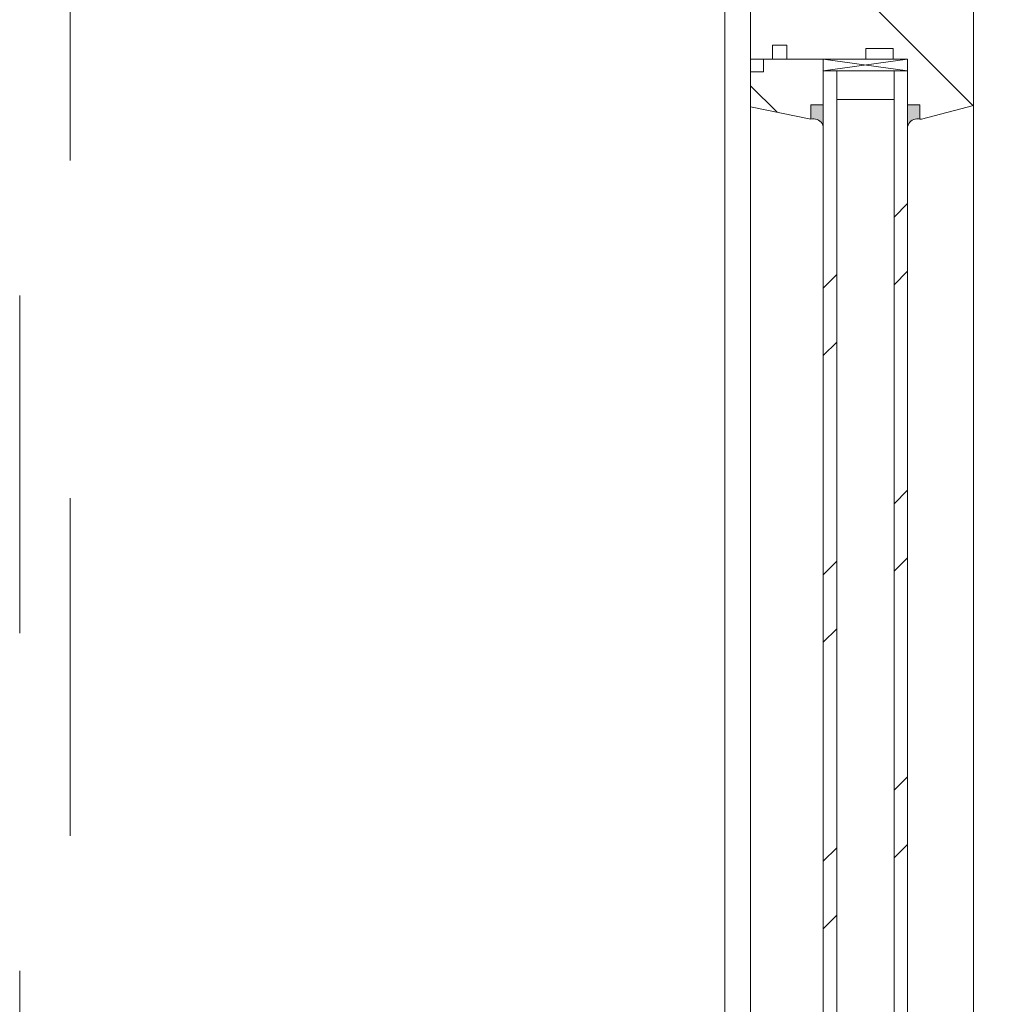
# Model space of a CAD drawing. Units: metres. Extents: x -88 to 68, y -21 to 87.
# Drawn here: x -35 to -35, y 7 to 8 of the extents above; entities that cross this region are included whole.
import ezdxf

# ---------------------------------------------------------------- set-up
doc = ezdxf.new("R2010")
doc.units = ezdxf.units.M
doc.header["$LTSCALE"] = 0.254
doc.linetypes.add('STYLE_05', pattern=[0.208282470703125, 0.069427490234375, -0.13885498046875])
for name, color, linetype, lineweight in [('1 Dichtung - Folie', 7, 'Continuous', 13), ('1 Glas - g 20', 7, 'Continuous', 13), ('1 Holz - a', 7, 'Continuous', 13), ('1 Holz - g 20', 7, 'Continuous', 13), ('1 Leichtbau - o', 7, 'STYLE_05', 18), ('None', 7, 'Continuous', 13)]:
    doc.layers.add(name, color=color, linetype=linetype, lineweight=lineweight)
pattern_1 = [(135, (0, 0), (0.03, 0.03), [])]
pattern_2 = [(45, (0, 0), (0.04242640687119284, -0.04242640687119285), []), (45, (0.01, -0.01), (0.04242640687119284, -0.04242640687119285), [])]

# ---------------------------------------------------------------- blocks, each defined once
blk = doc.blocks.new('Group-151')
at = {"layer": '1 Glas - g 20', "linetype": 'Continuous', "lineweight": 13}
h = blk.add_hatch(dxfattribs=at)
h.set_pattern_fill('Glas-20', style=0, pattern_type=2)
h.set_pattern_definition(pattern_2)
h.paths.add_polyline_path([(-0.06157345743756321, -0.8573600000065335), (-0.06157345744104111, -0.153500000000673), (-0.06557345744668726, -0.153500000000673), (-0.06557345744318024, -0.857360000006621)])
h = blk.add_hatch(dxfattribs=at)
h.set_pattern_fill('Glas-20', style=0, pattern_type=2)
h.set_pattern_definition(pattern_2)
h.paths.add_polyline_path([(-0.04457345744310749, -0.8573600000063575), (-0.04057345743766507, -0.8573600000061814), (-0.04057345744118664, -0.1535000000000582), (-0.0445734574466436, -0.153500000000146)])
at = {"layer": '1 Glas - g 20'}
for points in [[(-0.06157345743756321, -0.8573600000065335), (-0.06157345744104111, -0.153500000000673), (-0.06557345744668726, -0.153500000000673), (-0.06557345744318024, -0.857360000006621)], [(-0.04457345744310749, -0.8573600000063575), (-0.04057345743766507, -0.8573600000061814), (-0.04057345744118664, -0.1535000000000582), (-0.0445734574466436, -0.153500000000146)]]:
    blk.add_lwpolyline(points, close=True, dxfattribs=at)
blk = doc.blocks.new('Spiegel GR')
at = {"layer": '1 Leichtbau - o'}
blk.add_lwpolyline([(-0.3035735294118495, 1.12), (-0.2885735294118494, 1.12), (-0.2885735294118494, -1.12), (-0.3035735294118495, -1.12)], close=True, dxfattribs=at)
blk.add_wipeout([(-0.08707345744116174, -0.14336999999996625), (-0.021073457441409094, -0.14336999999996625), (-0.021073457441409094, -0.9016299999999755), (-0.08707345744116174, -0.9016299999999755)]).dxf.layer = '1 Holz - a'
at = {"layer": '1 Holz - a'}
blk.add_lwpolyline([(-0.08707345744116174, -0.1433699999999662), (-0.02107345744140912, -0.1433699999999662), (-0.02107345744140912, -0.9016299999999755), (-0.08707345744116174, -0.9016299999999755)], close=True, dxfattribs=at)
at = {"layer": 'None'}
blk.add_lwpolyline([(-0.06157345744120118, -0.1534999999998836), (-0.0615734574412885, -0.1619999999999418), (-0.04457345744130305, -0.1620000000000291), (-0.04457345744121573, -0.1535)], close=True, dxfattribs=at)
blk.add_wipeout([(-0.08323345744121922, -0.14999999999994182), (-0.06557345744114297, -0.14999999999994182), (-0.06557345744121575, -0.1635999999999767), (-0.06920345744129315, -0.16359999999994762), (-0.06920345744129315, -0.1678399999999092), (-0.08707345744124484, -0.16412999999994646), (-0.0870734574412303, -0.15379999999993016), (-0.08323345744119012, -0.15379999999995925)]).dxf.layer = '1 Holz - g 20'
at = {"layer": '1 Holz - g 20', "linetype": 'Continuous', "lineweight": 13}
h = blk.add_hatch(dxfattribs=at)
h.set_pattern_fill('Holz-20', style=0, pattern_type=2)
h.set_pattern_definition(pattern_1)
h.paths.add_polyline_path([(-0.08323345744121922, -0.1499999999999418), (-0.06557345744114297, -0.1499999999999418), (-0.06557345744121573, -0.1635999999999767), (-0.06920345744129315, -0.1635999999999476), (-0.06920345744129315, -0.1678399999999092), (-0.08707345744124484, -0.1641299999999465), (-0.0870734574412303, -0.1537999999999302), (-0.08323345744119012, -0.1537999999999592)])
at = {"layer": '1 Holz - g 20'}
blk.add_lwpolyline([(-0.08323345744121922, -0.1499999999999418), (-0.06557345744114297, -0.1499999999999418), (-0.06557345744121573, -0.1635999999999767), (-0.06920345744129315, -0.1635999999999476), (-0.06920345744129315, -0.1678399999999092), (-0.08707345744124484, -0.1641299999999465), (-0.0870734574412303, -0.1537999999999302), (-0.08323345744119012, -0.1537999999999592)], close=True, dxfattribs=at)
at = {"layer": 'None'}
blk.add_lwpolyline([(-0.06557345744114297, -0.1499999999999418), (-0.06557345744118663, -0.1535), (-0.04057345744118664, -0.1535000000000582), (-0.04057345744121574, -0.15)], close=True, dxfattribs=at)
blk.add_wipeout([(-0.04483345744119595, -0.14690000000002323), (-0.0448334574412105, -0.15000000000002905), (-0.04158345744125416, -0.14999999999997088), (-0.040573457441215745, -0.14999999999999997), (-0.04057345744133216, -0.16360000000003488), (-0.03693345744118722, -0.16360000000003488), (-0.03693345744118722, -0.16389999999999416), (-0.03693345744123088, -0.16784999999997666), (-0.03648345744124834, -0.16785000000003486), (-0.021073457441186643, -0.16372000000000114), (-0.02107345744121575, -0.16298000000006863), (-0.02107345744121575, -0.15827000000001856), (-0.021073457441157538, -0.14224999999994176), (-0.021073457441172092, -0.13174999999999998), (-0.021073457441142987, -0.13090000000008145), (-0.021073457441152386, -0.09680197102128293), (-0.021073457441161753, -0.09224999999991268), (-0.021073457441132648, -0.08823999999999063), (-0.02107345744113013, -0.07780197102128295), (-0.02107345744113013, -0.0719319710212876), (-0.021073457441118076, 0), (-0.08707345744113991, 0), (-0.08707345744115233, -0.0719319710212876), (-0.08707345744115233, -0.09680197102128293), (-0.08707345744117208, -0.10640999999991613), (-0.08707345744118664, -0.13174999999994175), (-0.0870734574412594, -0.14224999999991267), (-0.0870734574412012, -0.14999999999994174), (-0.08057345744114298, -0.14999999999999997), (-0.08057345744117209, -0.14589999999996506), (-0.07630345744118255, -0.14589999999993594), (-0.07630345744115347, -0.14999999999994174), (-0.05295345744127862, -0.14999999999994174), (-0.05295345744127862, -0.14689999999996506)]).dxf.layer = '1 Holz - g 20'
at = {"layer": '1 Dichtung - Folie', "linetype": 'Continuous', "lineweight": 0}
h = blk.add_hatch(color=7, dxfattribs=at)
edge = h.paths.add_edge_path()
edge.add_arc((-0.06834560029837325, -0.1705300577507876), 0.002810058567880577, 9.422780614879747, 89.95630813975585)
edge.add_arc((-0.06834345744096922, -0.170629615384254), 0.002909615384311029, 90.00000000378847, 107.1918228808736)
edge.add_line((-0.06920345744122039, -0.1678500000000349), (-0.06920345744129315, -0.1635999999999476))
edge.add_line((-0.06920345744129315, -0.1635999999999476), (-0.06557345744121573, -0.1635999999999767))
edge.add_line((-0.06557345744121573, -0.1635999999999767), (-0.06557345744115753, -0.1700699999999488))
h = blk.add_hatch(color=7, dxfattribs=at)
edge = h.paths.add_edge_path()
edge.add_line((-0.04057345744118664, -0.170070000000007), (-0.04057281988951939, -0.170066254383962))
edge.add_arc((-0.03779345744130958, -0.1705393373538733), 0.002819337353872182, 89.99999999929952, 170.340106921492, ccw=False)
edge.add_arc((-0.03779311653191718, -0.17062736013891), 0.00290736015889586, 72.8014587787273, 90.00671835148842, ccw=False)
edge.add_line((-0.03693345744123087, -0.1678499999999767), (-0.03693345744118721, -0.1636000000000349))
edge.add_line((-0.03693345744118721, -0.1636000000000349), (-0.04057345744133215, -0.1636000000000349))
edge.add_line((-0.04057345744133215, -0.1636000000000349), (-0.04057345744118664, -0.170070000000007))
at = {"layer": '1 Holz - g 20', "linetype": 'Continuous', "lineweight": 13}
h = blk.add_hatch(dxfattribs=at)
h.set_pattern_fill('Holz-20', style=0, pattern_type=2)
h.set_pattern_definition(pattern_1)
h.paths.add_polyline_path([(-0.04483345744119595, -0.1469000000000233), (-0.0448334574412105, -0.1500000000000291), (-0.04158345744125416, -0.1499999999999709), (-0.04057345744121574, -0.15), (-0.04057345744133215, -0.1636000000000349), (-0.03693345744118721, -0.1636000000000349), (-0.03693345744118721, -0.1638999999999942), (-0.03693345744123087, -0.1678499999999767), (-0.03648345744124833, -0.1678500000000349), (-0.02107345744118663, -0.1637200000000012), (-0.02107345744121574, -0.1629800000000687), (-0.02107345744121574, -0.1582700000000186), (-0.02107345744115753, -0.1422499999999418), (-0.02107345744117208, -0.13175), (-0.02107345744114298, -0.1309000000000815), (-0.02107345744115239, -0.09680197102128295), (-0.02107345744116174, -0.0922499999999127), (-0.02107345744113263, -0.08823999999999069), (-0.0210734574411301, -0.07780197102128296), (-0.0210734574411301, -0.07193197102128761), (-0.02107345744111808, 0), (-0.08707345744113991, 0), (-0.08707345744115233, -0.07193197102128761), (-0.08707345744115233, -0.09680197102128295), (-0.08707345744117208, -0.1064099999999162), (-0.08707345744118664, -0.1317499999999418), (-0.0870734574412594, -0.1422499999999127), (-0.08707345744120118, -0.1499999999999418), (-0.08057345744114298, -0.15), (-0.08057345744117209, -0.1458999999999651), (-0.07630345744118255, -0.145899999999936), (-0.07630345744115345, -0.1499999999999418), (-0.0529534574412786, -0.1499999999999418), (-0.0529534574412786, -0.1468999999999651)])
at = {"layer": '1 Dichtung - Folie', "flags": 128}
for points in [[(-0.06557345744115753, -0.1700699999999488, 0.3666088217283147), (-0.0683434574411616, -0.167719999999943, 0.07515449664947275), (-0.06920345744122039, -0.1678500000000349), (-0.06920345744129315, -0.1635999999999476), (-0.06557345744121573, -0.1635999999999767)], [(-0.04057345744118664, -0.170070000000007), (-0.04057281988951939, -0.170066254383962, -0.3656517315598039), (-0.03779345744127511, -0.1677200000000012, -0.0752134567005808), (-0.03693345744123087, -0.1678499999999767), (-0.03693345744118721, -0.1636000000000349), (-0.04057345744133215, -0.1636000000000349)]]:
    blk.add_lwpolyline(points, format="xyb", close=True, dxfattribs=at)
at = {"layer": '1 Holz - g 20'}
blk.add_lwpolyline([(-0.08707345744118664, -0.1317499999999418), (-0.0870734574412594, -0.1422499999999127), (-0.08707345744120118, -0.1499999999999418), (-0.08057345744114298, -0.15), (-0.08057345744117209, -0.1458999999999651), (-0.07630345744118255, -0.145899999999936), (-0.07630345744115345, -0.1499999999999418), (-0.0529534574412786, -0.1499999999999418), (-0.0529534574412786, -0.1468999999999651), (-0.04483345744119595, -0.1469000000000233), (-0.0448334574412105, -0.1500000000000291), (-0.04158345744125416, -0.1499999999999709), (-0.04057345744121574, -0.15), (-0.04057345744133215, -0.1636000000000349), (-0.03693345744118721, -0.1636000000000349), (-0.03693345744118721, -0.1638999999999942), (-0.03693345744123087, -0.1678499999999767), (-0.03648345744124833, -0.1678500000000349), (-0.02107345744118663, -0.1637200000000012), (-0.02107345744121574, -0.1629800000000687), (-0.02107345744121574, -0.1582700000000186), (-0.02107345744115753, -0.1422499999999418), (-0.02107345744117208, -0.13175)], dxfattribs=at)
at = {"layer": 'None'}
for p, q in [((-0.06557345744118663, -0.1535), (-0.04057345744121574, -0.15)), ((-0.06557345744114297, -0.1499999999999418), (-0.04057345744118664, -0.1535000000000582))]:
    blk.add_line(p, q, dxfattribs=at)
at = {"layer": 'None', "color": 7}
blk.add_blockref('Group-151', (0, 0), dxfattribs=at)
blk = doc.blocks.new('Group-152')
blk.add_wipeout([(-115.6489262644894, 102.0257808857067), (-115.2114262644894, 102.0257808857067), (-115.2114262644894, 119.9507808857067), (-115.6489262644894, 119.9507808857067), (-115.6489262644894, 118.17328088570667), (-115.53506964684229, 118.17328088570667), (-115.53506964684229, 116.85108290339093), (-115.53506964684229, 116.82780197102124), (-115.53506964684229, 115.9307808857067), (-115.6489262644894, 115.9307808857067), (-115.6489262644894, 105.03328088570667), (-115.53506964684229, 105.03328088570667), (-115.53506964684229, 103.64180197102124), (-115.53506964684229, 103.56180197102124), (-115.53506964684229, 102.79078088570668), (-115.6489262644894, 102.79078088570668)]).dxf.layer = 'None'
at = {"layer": 'None'}
blk.add_lwpolyline([(-115.6489262644894, 102.0257808857067), (-115.2114262644894, 102.0257808857067), (-115.2114262644894, 119.9507808857067), (-115.6489262644894, 119.9507808857067), (-115.6489262644894, 118.1732808857067), (-115.5350696468423, 118.1732808857067), (-115.5350696468423, 116.851082903391), (-115.5350696468423, 116.8278019710213), (-115.5350696468423, 115.9307808857067), (-115.6489262644894, 115.9307808857067), (-115.6489262644894, 105.0332808857067), (-115.5350696468423, 105.0332808857067), (-115.5350696468423, 103.6418019710213), (-115.5350696468423, 103.5618019710213), (-115.5350696468423, 102.7907808857067), (-115.6489262644894, 102.7907808857067)], close=True, dxfattribs=at)
at = {"layer": 'None', "color": 7}
blk.add_blockref('Spiegel GR', (-115.4403527350775, 103.9057808857067), dxfattribs=at)

msp = doc.modelspace()

# ---------------------------------------------------------------- block references
at = {"layer": 'None', "color": 7}
msp.add_blockref('Group-152', (80.26140626448937, -96.08180197102128), dxfattribs=at)

doc.saveas('drawing.dxf')
